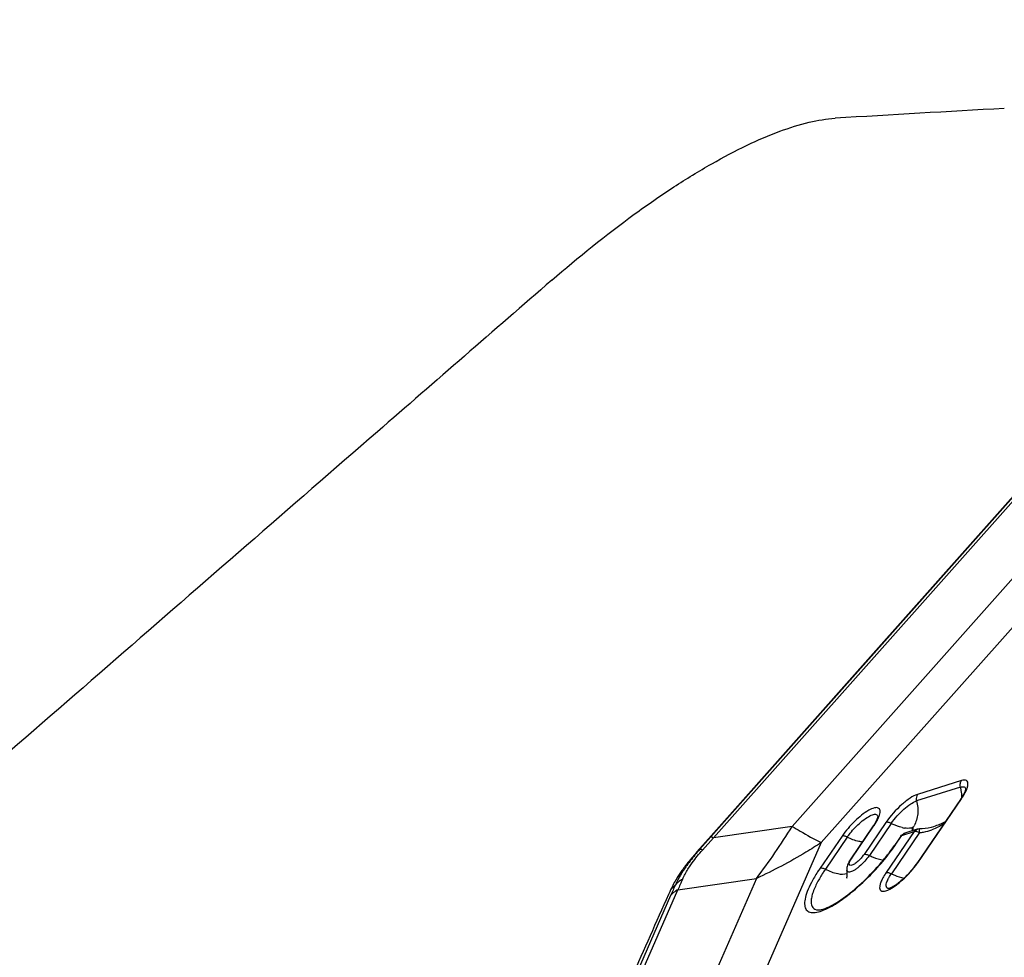
# Model space of a CAD drawing. Units: millimetres. Extents: x 0 to 841, y 0 to 594.
# Drawn here: x 202 to 209, y 247 to 253 of the extents above; entities that cross this region are included whole.
import ezdxf

# ---------------------------------------------------------------- set-up
doc = ezdxf.new("R2010")
doc.units = ezdxf.units.MM
doc.header["$LTSCALE"] = 46.255
doc.layers.add('607065095-000_CL', color=7, linetype='CONTINUOUS')
doc.layers.add('607083399-000_CL', color=7, linetype='CONTINUOUS')

msp = doc.modelspace()

# ---------------------------------------------------------------- linework, layer by layer
at = {"layer": '607065095-000_CL', "color": 9, "linetype": 'CONTINUOUS'}
for p, q in [((211.376, 253.0813), (206.556, 247.6599)), ((206.5736, 247.6531), (211.3935, 253.0746)), ((211.465, 252.6438), (207.0953, 247.7287)), ((207.2893, 247.6214), (211.6591, 252.5365)), ((208.219, 248.0325), (207.9274, 247.9412)), ((208.2129, 247.9891), (207.9212, 247.8978)), ((207.929, 247.4879), (208.2195, 247.9127)), ((207.7182, 247.7557), (207.573, 247.5433)), ((207.0953, 247.7287), (206.5736, 247.6531)), ((207.4909, 247.5176), (207.6361, 247.73)), ((207.7531, 247.7487), (207.6079, 247.5363)), ((207.9055, 247.6945), (207.7194, 247.4223)), ((207.8234, 247.6688), (207.9055, 247.6945)), ((207.8977, 247.7119), (207.8961, 247.7198)), ((207.8984, 247.705), (207.8977, 247.7119)), ((207.8985, 247.701), (207.8984, 247.705)), ((207.9084, 247.6951), (207.9055, 247.6945)), ((207.9404, 247.7116), (207.9403, 247.7118)), ((207.9404, 247.6875), (207.9404, 247.7116)), ((206.556, 247.6599), (206.4814, 247.5759)), ((206.5009, 247.5722), (206.5736, 247.6531)), ((207.4266, 247.6644), (207.2813, 247.452)), ((207.4614, 247.6573), (207.3162, 247.445)), ((207.9404, 247.6875), (207.7543, 247.4153)), ((207.7825, 247.609), (207.8234, 247.6688)), ((207.2893, 247.6214), (205.4866, 243.5104)), ((206.4814, 247.5759), (206.4496, 247.5432)), ((206.8592, 247.3835), (205.0565, 243.2725)), ((206.3376, 247.308), (206.8592, 247.3835)), ((204.3491, 242.7735), (206.3376, 247.308)), ((206.2895, 247.309), (206.3213, 247.3417)), ((206.2892, 247.2697), (204.3008, 242.7352)), ((207.2662, 247.1746), (207.2665, 247.1746))]:
    msp.add_line(p, q, dxfattribs=at)
at = {"layer": '607065095-000_CL', "color": 7, "linetype": 'CONTINUOUS'}
for p, q in [((207.6336, 248.8757), (210.2816, 251.8542)), ((207.6336, 248.8757), (206.5937, 247.7054)), ((208.213, 247.9083), (207.9225, 247.4835)), ((206.5937, 247.7054), (206.5588, 247.6662)), ((207.6297, 247.7256), (207.4844, 247.5132)), ((207.9254, 247.7095), (207.8433, 247.6838)), ((208.0345, 247.7271), (208.0177, 247.7223)), ((208.0345, 247.7271), (208.0343, 247.7271)), ((206.5588, 247.6662), (206.4639, 247.5593)), ((207.817, 247.6643), (207.7761, 247.6045)), ((206.4639, 247.5593), (206.4496, 247.5432)), ((206.2831, 247.2949), (206.2747, 247.2761))]:
    msp.add_line(p, q, dxfattribs=at)
msp.add_lwpolyline([(208.0177, 247.7223), (207.9976, 247.7177), (207.9778, 247.7144), (207.9584, 247.7124), (207.9403, 247.7118)], dxfattribs=at)
at = {"layer": '607065095-000_CL', "color": 9, "linetype": 'CONTINUOUS'}
for centre, radius, start, end in [((207.9814, 247.9253), 0.2402, 10.2973, 15.4163), ((207.8388, 248.1733), 0.4613, 325.60444, 327.99808), ((207.3673, 247.9235), 0.3309, 330.29364, 332.14015), ((207.3993, 247.9065), 0.2946, 332.15582, 333.15637), ((203.3177, 250.0587), 4.4384, 322.93403, 328.33361), ((207.8772, 247.9384), 0.223, 256.46344, 260.78607), ((207.7193, 247.7485), 0.1791, 349.33993, 350.80738), ((207.7527, 247.818), 0.1738, 325.60434, 327.69731), ((207.7479, 247.821), 0.1794, 327.70256, 330.80849), ((207.9049, 248.0234), 0.3378, 276.02724, 280.70307), ((207.9006, 248.0452), 0.36, 280.7367, 289.95542), ((206.7903, 248.2876), 1.2021, 325.28952, 325.63308), ((207.6389, 247.4163), 0.1794, 145.6079, 147.95153), ((207.3907, 247.6683), 0.2211, 321.79492, 325.56638), ((207.5092, 247.7751), 0.5086, 324.81605, 325.62946), ((211.5126, 245.1072), 5.6236, 156.19444, 156.96157), ((212.5218, 244.536), 6.8058, 155.65338, 156.31688), ((206.3769, 247.2039), 0.1097, 139.63409, 143.11316)]:
    msp.add_arc(centre, radius, start, end, dxfattribs=at)
at = {"layer": '607065095-000_CL', "color": 7, "linetype": 'CONTINUOUS'}
for centre, radius, start, end in [((207.8581, 248.1511), 0.43, 325.62949, 326.60928), ((207.8782, 248.1378), 0.406, 326.60886, 327.5341), ((207.2747, 247.9683), 0.43, 325.62949, 326.60928), ((207.2949, 247.9551), 0.4059, 326.60886, 327.5341), ((207.9404, 247.6615), 0.0503, 90.07887, 107.37383), ((207.5254, 246.5893), 1.4378, 138.43591, 139.84681), ((206.5068, 248.4948), 1.5509, 318.86527, 320.45076), ((206.567, 248.445), 1.4727, 320.45062, 322.08386), ((207.1726, 246.864), 0.9904, 144.69934, 146.56715), ((207.5241, 247.4464), 0.0652, 181.54608, 188.80013), ((207.519, 247.7599), 0.4891, 323.17832, 325.59387), ((207.4208, 247.8314), 0.6103, 312.69808, 314.78787), ((207.3972, 247.8554), 0.644, 314.77757, 316.85293), ((207.8383, 246.6013), 1.7029, 155.44154, 155.96144), ((386.8865, 166.7544), 197.7482, 155.971358, 156.318752)]:
    msp.add_arc(centre, radius, start, end, dxfattribs=at)
at = {"layer": '607065095-000_CL', "color": 9, "linetype": 'CONTINUOUS'}
for points in [[(208.211, 248.0089), (208.2116, 248.0172), (208.2143, 248.0257), (208.219, 248.0325)], [(208.2129, 247.9891), (208.2112, 247.9955), (208.2105, 248.0023), (208.211, 248.0089)], [(208.2215, 247.9209), (208.2218, 247.9367), (208.2205, 247.9526), (208.2177, 247.9682)], [(208.2195, 247.9127), (208.217, 247.912), (208.2145, 247.9104), (208.213, 247.9083)], [(208.1119, 247.7601), (208.0872, 247.7467), (208.0612, 247.7355), (208.0345, 247.7271)], [(207.6361, 247.73), (207.6336, 247.7292), (207.6312, 247.7277), (207.6297, 247.7256)], [(207.8911, 247.6987), (207.8929, 247.7041), (207.8943, 247.7098), (207.8953, 247.7154)], [(207.9055, 247.6945), (207.9102, 247.7013), (207.9175, 247.707), (207.9254, 247.7095)], [(208.1015, 247.7449), (208.0769, 247.7298), (208.0507, 247.7166), (208.0235, 247.7068)], [(207.817, 247.6643), (207.8185, 247.6665), (207.8209, 247.668), (207.8234, 247.6688)], [(207.8433, 247.6838), (207.8354, 247.6813), (207.8281, 247.6756), (207.8234, 247.6688)], [(207.7761, 247.6045), (207.7776, 247.6067), (207.7801, 247.6082), (207.7825, 247.609)], [(207.4844, 247.5132), (207.4859, 247.5153), (207.4884, 247.5168), (207.4909, 247.5176)], [(207.9225, 247.4835), (207.924, 247.4856), (207.9265, 247.4872), (207.929, 247.4879)]]:
    msp.add_open_spline(points, degree=3, dxfattribs=at)
for points, knots in [([(208.2624, 248.0064), (208.2628, 248.0118), (208.2627, 248.022), (208.2486, 248.0399), (208.2297, 248.0359), (208.219, 248.0325)], [0, 0, 0, 0, 0.260277, 0.464927, 1, 1, 1, 1]), ([(208.2129, 247.9891), (208.2173, 247.9905), (208.2253, 247.9923), (208.2366, 247.9918), (208.245, 247.986), (208.2471, 247.9799), (208.2475, 247.9767)], [0, 0, 0, 0, 0.323752, 0.571953, 0.777127, 1, 1, 1, 1]), ([(208.23, 247.9289), (208.2331, 247.9339), (208.2438, 247.9517), (208.253, 247.9706), (208.2576, 247.9848)], [0, 0, 0, 0, 0.282806, 1, 1, 1, 1]), ([(208.2576, 247.9848), (208.2583, 247.9867), (208.2604, 247.9938), (208.2619, 248.0011), (208.2624, 248.0064)], [0, 0, 0, 0, 0.276766, 1, 1, 1, 1]), ([(207.9274, 247.9412), (207.9103, 247.9358), (207.8733, 247.915), (207.7996, 247.8565), (207.7478, 247.799), (207.7182, 247.7557)], [0, 0, 0, 0, 0.190362, 0.443509, 1, 1, 1, 1]), ([(207.7531, 247.7487), (207.7769, 247.7835), (207.8185, 247.8297), (207.8778, 247.8767), (207.9075, 247.8935), (207.9212, 247.8978)], [0, 0, 0, 0, 0.556472, 0.809628, 1, 1, 1, 1]), ([(207.9212, 247.8978), (207.9289, 247.8701), (207.9343, 247.8129), (207.9179, 247.7574), (207.9046, 247.7335)], [0, 0, 0, 0, 0.5126, 1, 1, 1, 1]), ([(207.9274, 247.9412), (207.9253, 247.9382), (207.9185, 247.9249), (207.9182, 247.9087), (207.9212, 247.8978)], [0, 0, 0, 0, 0.240724, 1, 1, 1, 1]), ([(207.6044, 247.8357), (207.5702, 247.8166), (207.5059, 247.7629), (207.4511, 247.7003), (207.4266, 247.6644)], [0, 0, 0, 0, 0.473828, 1, 1, 1, 1]), ([(207.6748, 247.8037), (207.6766, 247.8093), (207.6791, 247.8195), (207.6796, 247.8336), (207.6759, 247.845), (207.6671, 247.8521), (207.6549, 247.854), (207.6329, 247.8504), (207.6161, 247.8423), (207.6044, 247.8357)], [0, 0, 0, 0, 0.147787, 0.264112, 0.355929, 0.439473, 0.535931, 0.659215, 1, 1, 1, 1]), ([(207.4614, 247.6573), (207.4675, 247.6662), (207.4943, 247.7022), (207.5255, 247.7348), (207.5513, 247.7569)], [0, 0, 0, 0, 0.2403, 1, 1, 1, 1]), ([(207.5513, 247.7569), (207.5645, 247.7683), (207.5888, 247.7869), (207.6201, 247.8043), (207.6412, 247.8096), (207.6529, 247.8092), (207.6616, 247.8034), (207.6637, 247.7972), (207.6642, 247.794)], [0, 0, 0, 0, 0.384083, 0.677082, 0.782698, 0.862983, 0.928819, 1, 1, 1, 1]), ([(207.6361, 247.73), (207.6378, 247.7325), (207.6443, 247.7422), (207.6504, 247.7521), (207.6547, 247.7595)], [0, 0, 0, 0, 0.260532, 1, 1, 1, 1]), ([(207.6622, 247.7735), (207.6635, 247.7761), (207.6683, 247.786), (207.6725, 247.7961), (207.6748, 247.8037)], [0, 0, 0, 0, 0.271863, 1, 1, 1, 1]), ([(207.7531, 247.7487), (207.7469, 247.7518), (207.7357, 247.7562), (207.7231, 247.7573), (207.7182, 247.7557)], [0, 0, 0, 0, 0.575841, 1, 1, 1, 1]), ([(207.0953, 247.7287), (207.1129, 247.7181), (207.1766, 247.6806), (207.2415, 247.645), (207.2893, 247.6214)], [0, 0, 0, 0, 0.278509, 1, 1, 1, 1]), ([(207.825, 247.7216), (207.8192, 247.7229), (207.7945, 247.7298), (207.7707, 247.7399), (207.7531, 247.7487)], [0, 0, 0, 0, 0.232959, 1, 1, 1, 1]), ([(207.8961, 247.7199), (207.8923, 247.7187), (207.8744, 247.7148), (207.8556, 247.716), (207.8415, 247.7182)], [0, 0, 0, 0, 0.217221, 1, 1, 1, 1]), ([(207.9404, 247.6875), (207.9375, 247.6889), (207.9275, 247.6934), (207.9161, 247.6963), (207.9084, 247.6951)], [0, 0, 0, 0, 0.294992, 1, 1, 1, 1]), ([(206.556, 247.6599), (206.5577, 247.661), (206.5648, 247.658), (206.5698, 247.6554), (206.5736, 247.6531)], [0, 0, 0, 0, 0.313652, 1, 1, 1, 1]), ([(207.4614, 247.6573), (207.4553, 247.6605), (207.444, 247.6649), (207.4314, 247.6659), (207.4266, 247.6644)], [0, 0, 0, 0, 0.575841, 1, 1, 1, 1]), ([(207.5614, 247.6254), (207.5537, 247.6261), (207.519, 247.6319), (207.4859, 247.645), (207.4614, 247.6573)], [0, 0, 0, 0, 0.220744, 1, 1, 1, 1]), ([(206.4814, 247.5759), (206.4737, 247.5671), (206.444, 247.5328), (206.416, 247.497), (206.3965, 247.4694)], [0, 0, 0, 0, 0.256677, 1, 1, 1, 1]), ([(206.4136, 247.4603), (206.4197, 247.4697), (206.4467, 247.5086), (206.4768, 247.5454), (206.5009, 247.5722)], [0, 0, 0, 0, 0.23758, 1, 1, 1, 1]), ([(206.5009, 247.5722), (206.4969, 247.5741), (206.4911, 247.5766), (206.4832, 247.5774), (206.4814, 247.5759)], [0, 0, 0, 0, 0.651619, 1, 1, 1, 1]), ([(207.2893, 247.6214), (207.2554, 247.5994), (207.1163, 247.5126), (206.9711, 247.4358), (206.8592, 247.3835)], [0, 0, 0, 0, 0.246625, 1, 1, 1, 1]), ([(207.7296, 247.537), (207.7339, 247.5425), (207.7507, 247.5642), (207.7669, 247.5863), (207.7785, 247.603)], [0, 0, 0, 0, 0.256049, 1, 1, 1, 1]), ([(207.3466, 247.1933), (207.3789, 247.2105), (207.4457, 247.2544), (207.5788, 247.3641), (207.6723, 247.464), (207.7296, 247.537)], [0, 0, 0, 0, 0.212122, 0.461738, 1, 1, 1, 1]), ([(207.4774, 247.4709), (207.4734, 247.4738), (207.4739, 247.4857), (207.4793, 247.4983), (207.484, 247.5069), (207.4869, 247.5115)], [0, 0, 0, 0, 0.337799, 0.629752, 1, 1, 1, 1]), ([(207.5644, 247.5316), (207.5499, 247.5132), (207.5262, 247.4901), (207.4965, 247.4712), (207.4813, 247.4682), (207.4774, 247.4709)], [0, 0, 0, 0, 0.639305, 0.870938, 1, 1, 1, 1]), ([(207.6079, 247.5363), (207.6051, 247.5323), (207.5931, 247.5157), (207.5798, 247.5001), (207.5689, 247.4889)], [0, 0, 0, 0, 0.23739, 1, 1, 1, 1]), ([(207.573, 247.5433), (207.5778, 247.5449), (207.5905, 247.5438), (207.6017, 247.5394), (207.6079, 247.5363)], [0, 0, 0, 0, 0.424159, 1, 1, 1, 1]), ([(207.6079, 247.5363), (207.6159, 247.5323), (207.6456, 247.5185), (207.6774, 247.5083), (207.7011, 247.5051)], [0, 0, 0, 0, 0.273107, 1, 1, 1, 1]), ([(206.3965, 247.4694), (206.3919, 247.4629), (206.3743, 247.4375), (206.358, 247.4112), (206.3467, 247.3913)], [0, 0, 0, 0, 0.25995, 1, 1, 1, 1]), ([(206.3675, 247.3771), (206.3704, 247.3837), (206.3839, 247.4125), (206.4001, 247.4398), (206.4136, 247.4603)], [0, 0, 0, 0, 0.228578, 1, 1, 1, 1]), ([(207.2813, 247.452), (207.2757, 247.4438), (207.2549, 247.4126), (207.2357, 247.3803), (207.223, 247.3559)], [0, 0, 0, 0, 0.265605, 1, 1, 1, 1]), ([(207.3162, 247.445), (207.311, 247.4374), (207.292, 247.4088), (207.2744, 247.3792), (207.2627, 247.3568)], [0, 0, 0, 0, 0.265605, 1, 1, 1, 1]), ([(207.2813, 247.452), (207.2862, 247.4535), (207.2988, 247.4525), (207.31, 247.4481), (207.3162, 247.445)], [0, 0, 0, 0, 0.424159, 1, 1, 1, 1]), ([(207.3162, 247.445), (207.3421, 247.4319), (207.3887, 247.4136), (207.4416, 247.4099), (207.4615, 247.4169)], [0, 0, 0, 0, 0.578801, 1, 1, 1, 1]), ([(207.5689, 247.4889), (207.5571, 247.4766), (207.539, 247.4598), (207.514, 247.4416), (207.4975, 247.432), (207.4834, 247.4264), (207.4717, 247.4244), (207.4623, 247.4279), (207.46, 247.4336), (207.4596, 247.4364)], [0, 0, 0, 0, 0.376232, 0.541723, 0.682747, 0.794944, 0.877505, 0.938292, 1, 1, 1, 1]), ([(207.8695, 247.4144), (207.8747, 247.4199), (207.8942, 247.4415), (207.9124, 247.4643), (207.9248, 247.482)], [0, 0, 0, 0, 0.257244, 1, 1, 1, 1]), ([(206.3467, 247.3913), (206.3444, 247.3871), (206.3354, 247.3708), (206.327, 247.3542), (206.3213, 247.3417)], [0, 0, 0, 0, 0.259285, 1, 1, 1, 1]), ([(206.3675, 247.3771), (206.3628, 247.375), (206.3455, 247.3661), (206.33, 247.3531), (206.3213, 247.3417)], [0, 0, 0, 0, 0.262017, 1, 1, 1, 1]), ([(207.6933, 247.3788), (207.689, 247.3703), (207.682, 247.3546), (207.6762, 247.3326), (207.6757, 247.3147), (207.6881, 247.2961), (207.7277, 247.3017), (207.7513, 247.316), (207.7669, 247.3261)], [0, 0, 0, 0, 0.170233, 0.304758, 0.403769, 0.480126, 0.669517, 1, 1, 1, 1]), ([(207.7194, 247.4223), (207.7168, 247.4186), (207.7075, 247.4045), (207.6989, 247.3899), (207.6933, 247.3788)], [0, 0, 0, 0, 0.267348, 1, 1, 1, 1]), ([(207.7361, 247.3163), (207.7318, 247.3167), (207.7222, 247.3204), (207.7182, 247.3372), (207.7229, 247.3574), (207.7292, 247.3721), (207.7333, 247.3803)], [0, 0, 0, 0, 0.17447, 0.359847, 0.630549, 1, 1, 1, 1]), ([(207.7194, 247.4223), (207.7243, 247.4238), (207.7369, 247.4228), (207.7481, 247.4184), (207.7543, 247.4153)], [0, 0, 0, 0, 0.424159, 1, 1, 1, 1]), ([(207.7333, 247.3803), (207.7348, 247.3832), (207.7411, 247.3952), (207.7484, 247.4067), (207.7543, 247.4153)], [0, 0, 0, 0, 0.231632, 1, 1, 1, 1]), ([(207.7543, 247.4153), (207.7614, 247.4117), (207.7882, 247.3992), (207.8166, 247.3896), (207.8378, 247.3857)], [0, 0, 0, 0, 0.269166, 1, 1, 1, 1]), ([(207.7669, 247.3261), (207.7711, 247.3288), (207.7887, 247.3407), (207.8054, 247.3539), (207.8178, 247.3646)], [0, 0, 0, 0, 0.232082, 1, 1, 1, 1]), ([(207.8178, 247.3646), (207.8222, 247.3684), (207.8401, 247.3843), (207.8572, 247.4012), (207.8695, 247.4144)], [0, 0, 0, 0, 0.243908, 1, 1, 1, 1]), ([(206.3376, 247.308), (206.3332, 247.306), (206.3169, 247.2973), (206.3022, 247.2853), (206.2934, 247.2749)], [0, 0, 0, 0, 0.259139, 1, 1, 1, 1]), ([(207.223, 247.3559), (207.2129, 247.3366), (207.1961, 247.3008), (207.1803, 247.2499), (207.1761, 247.2082), (207.1849, 247.1796), (207.1995, 247.1657), (207.219, 247.1568), (207.252, 247.1564), (207.2972, 247.1691), (207.3292, 247.184), (207.3466, 247.1933)], [0, 0, 0, 0, 0.182115, 0.330313, 0.443642, 0.529211, 0.568005, 0.608521, 0.705735, 0.835351, 1, 1, 1, 1]), ([(207.2627, 247.3568), (207.2505, 247.3335), (207.2351, 247.2998), (207.2235, 247.2555), (207.2199, 247.2235), (207.2263, 247.1938), (207.2474, 247.178), (207.2597, 247.1752), (207.2662, 247.1746)], [0, 0, 0, 0, 0.370237, 0.518676, 0.642136, 0.826266, 0.908212, 1, 1, 1, 1])]:
    msp.add_open_spline(points, degree=3, knots=knots, dxfattribs=at)
at = {"layer": '607065095-000_CL', "color": 7, "linetype": 'CONTINUOUS'}
for points, knots in [([(208.2475, 247.9768), (208.2475, 247.9772), (208.2474, 247.979), (208.247, 247.9738), (208.2457, 247.9706), (208.2421, 247.9585), (208.2339, 247.9421), (208.2256, 247.9276), (208.2207, 247.9199)], [0, 0, 0, 0, 0.019675, 0.050707, 0.130776, 0.250886, 0.579926, 1, 1, 1, 1]), ([(207.6642, 247.794), (207.6641, 247.7945), (207.664, 247.7963), (207.6637, 247.7911), (207.6624, 247.7879), (207.6588, 247.7757), (207.6506, 247.7593), (207.6423, 247.7449), (207.6374, 247.7372)], [0, 0, 0, 0, 0.019675, 0.050707, 0.130776, 0.250886, 0.579926, 1, 1, 1, 1]), ([(207.7289, 247.54), (207.7331, 247.5454), (207.7493, 247.5666), (207.7649, 247.5882), (207.7761, 247.6045)], [0, 0, 0, 0, 0.25689, 1, 1, 1, 1]), ([(206.4265, 247.5164), (206.4209, 247.5098), (206.3993, 247.4838), (206.3788, 247.4569), (206.3643, 247.4364)], [0, 0, 0, 0, 0.256092, 1, 1, 1, 1]), ([(207.2665, 247.1746), (207.2742, 247.1739), (207.2956, 247.1776), (207.3329, 247.1913), (207.381, 247.2166), (207.4588, 247.2678), (207.5606, 247.3525), (207.6372, 247.4314), (207.6749, 247.4746)], [0, 0, 0, 0, 0.045044, 0.123986, 0.231399, 0.360724, 0.666204, 1, 1, 1, 1]), ([(207.4589, 247.3883), (207.4587, 247.3877), (207.4579, 247.3855), (207.4594, 247.3901), (207.46, 247.3951), (207.4612, 247.4043), (207.4616, 247.4178), (207.4608, 247.4288), (207.4596, 247.4364)], [0, 0, 0, 0, 0.041168, 0.050384, 0.222908, 0.376113, 0.561596, 1, 1, 1, 1]), ([(207.4687, 247.4859), (207.4642, 247.4763), (207.4595, 247.4625), (207.4588, 247.4482), (207.4589, 247.4446)], [0, 0, 0, 0, 0.743311, 1, 1, 1, 1]), ([(207.9105, 247.4667), (207.9073, 247.4624), (207.8935, 247.4445), (207.8787, 247.4275), (207.867, 247.415)], [0, 0, 0, 0, 0.24217, 1, 1, 1, 1]), ([(206.346, 247.4097), (206.3404, 247.4011), (206.3197, 247.3686), (206.3012, 247.3347), (206.2895, 247.309)], [0, 0, 0, 0, 0.267675, 1, 1, 1, 1]), ([(207.8347, 247.3829), (207.823, 247.3721), (207.8055, 247.3572), (207.782, 247.34), (207.7662, 247.33), (207.7548, 247.3236), (207.7456, 247.3199), (207.7425, 247.3181), (207.7344, 247.3165), (207.7361, 247.3163)], [0, 0, 0, 0, 0.398125, 0.57501, 0.730982, 0.861269, 0.914335, 0.95707, 1, 1, 1, 1])]:
    msp.add_open_spline(points, degree=3, knots=knots, dxfattribs=at)
for points in [[(207.817, 247.6643), (207.8232, 247.6734), (207.833, 247.6806), (207.8435, 247.6838)], [(207.4844, 247.5132), (207.4785, 247.5045), (207.4731, 247.4954), (207.4687, 247.4859)]]:
    msp.add_open_spline(points, degree=3, dxfattribs=at)
at = {"layer": '607083399-000_CL', "color": 7, "linetype": 'CONTINUOUS'}
msp.add_ellipse((219.9863, 146.6542), major_axis=(152.1103, 0.7642), ratio=0.697973, start_param=1.642851, end_param=1.650252, dxfattribs=at)
for points, knots in [([(205.5002, 251.3526), (205.6768, 251.506), (205.9422, 251.7198), (206.3026, 251.9694), (206.5523, 252.123), (206.7867, 252.2473), (207.003, 252.3409), (207.1984, 252.4027), (207.3234, 252.424), (207.3812, 252.4275)], [0, 0, 0, 0, 0.319665, 0.465194, 0.599118, 0.720234, 0.827644, 0.920858, 1, 1, 1, 1]), ([(205.5002, 251.3526), (205.1145, 251.0175), (203.5712, 249.6765), (202.0284, 248.335), (200.8716, 247.3284)], [0, 0, 0, 0, 0.249933, 1, 1, 1, 1])]:
    msp.add_open_spline(points, degree=3, knots=knots, dxfattribs=at)

doc.saveas('drawing.dxf')
